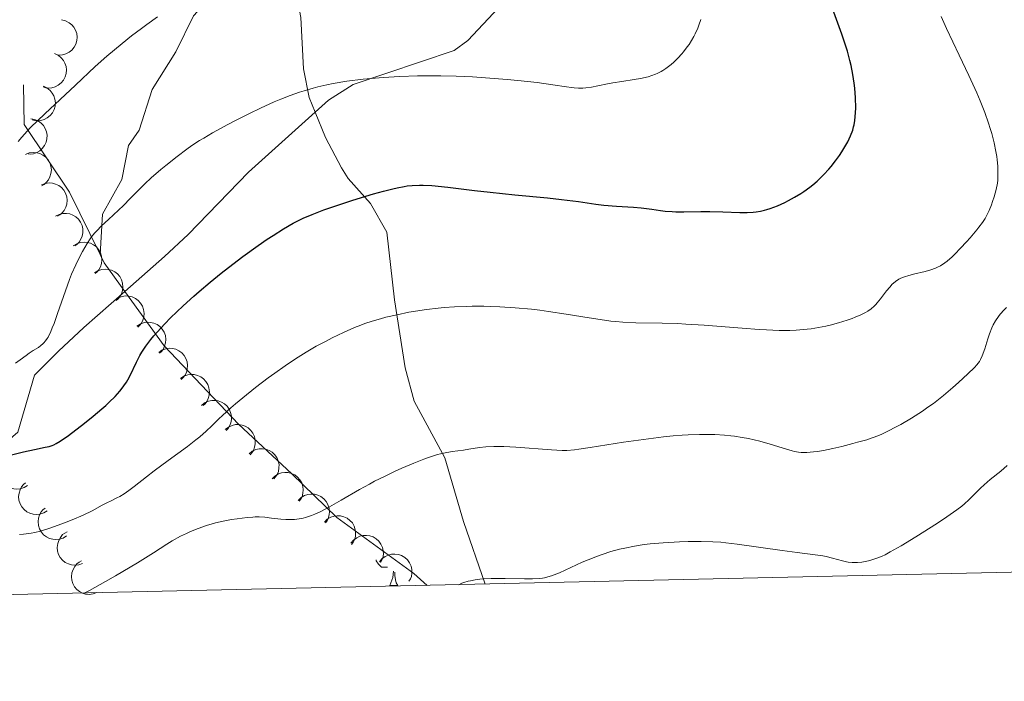
# Model space of a CAD drawing. Units: metres. Extents: x 650394 to 654914, y 4752819 to 4755888.
# Drawn here: x 651753 to 651893, y 4753230 to 4753324 of the extents above; entities that cross this region are included whole.
import ezdxf

# ---------------------------------------------------------------- set-up
doc = ezdxf.new("R2010")
doc.units = ezdxf.units.M
doc.header["$MEASUREMENT"] = 0
doc.linetypes.add('DGN Style 3', pattern=[76.16378, 54.4027, -21.76108])
for name, color, linetype, lineweight in [('Carátula', 7, 'Continuous', 0), ('Elementos auxiliares', 7, 'Continuous', 0), ('Entidades rústicas y varios', 7, 'Continuous', 0), ('Relieve y altimetría', 7, 'Continuous', 0), ('Viales y ferrocarril', 7, 'Continuous', 0)]:
    doc.layers.add(name, color=color, linetype=linetype, lineweight=lineweight)

msp = doc.modelspace()

# ---------------------------------------------------------------- linework, layer by layer
at = {"layer": 'Carátula', "color": 7, "linetype": 'Continuous', "lineweight": 0}
msp.add_3dface([(650460.3299999982, 4752819.4), (654914.2199999988, 4752918.779999999), (654847.9600000009, 4755888.050000001), (650394.0700000003, 4755788.67)], dxfattribs=at)
at = {"layer": 'Elementos auxiliares', "color": 250, "linetype": 'Continuous', "lineweight": 0}
msp.add_3dface([(651335.6499999985, 4753232.82), (654736.3500000015, 4753308.699999999), (654684.1099999994, 4755622.02), (651284.5599999987, 4755546.17)], dxfattribs=at)
at = {"layer": 'Entidades rústicas y varios', "color": 92, "linetype": 'Continuous', "lineweight": 0, "flags": 128}
for points, elevation in [([(651759.029764805, 4753323.526459627), (651759.5770641677, 4753323.398297975), (651760.0976235718, 4753323.129370652), (651760.4722382799, 4753322.825850766), (651760.7556046024, 4753322.481880521), (651761.0040130243, 4753322.05612736), (651761.1611730605, 4753321.58992384), (651761.2230016813, 4753321.102931568), (651761.1788357124, 4753320.602536108), (651761.0433860645, 4753320.11359885), (651760.8085427396, 4753319.663845737), (651760.4537100345, 4753319.24175214), (651760.0789147392, 4753318.953688374), (651759.642874103, 4753318.719673278), (651759.1743789427, 4753318.568344057), (651758.79450633, 4753318.536910804), (651758.4070364349, 4753318.565390248)], 992.199121115519), ([(651758.0097349249, 4753318.76166776), (651758.520241417, 4753318.526412318), (651758.9763370939, 4753318.158607025), (651759.2825161964, 4753317.786162594), (651759.4911910929, 4753317.392377386), (651759.6492258161, 4753316.925475335), (651759.7097563259, 4753316.437232509), (651759.6727232039, 4753315.947729908), (651759.5291599073, 4753315.466340428), (651759.2984617837, 4753315.014472496), (651758.9782404713, 4753314.620914929), (651758.5460083187, 4753314.278504916), (651758.1210820489, 4753314.071406111), (651757.6469861083, 4753313.929534556), (651757.1576668024, 4753313.875175852), (651756.7792023234, 4753313.920517741), (651756.4053029306, 4753314.026079308)], 991.1902969799278), ([(651756.4379220456, 4753314.122356804), (651756.948428534, 4753313.887101362), (651757.4045242108, 4753313.519296069), (651757.7107033171, 4753313.146851638), (651757.9193782099, 4753312.75306643), (651758.0774129331, 4753312.286164379), (651758.1379434429, 4753311.797921553), (651758.1009103209, 4753311.308418952), (651757.9573470242, 4753310.827029472), (651757.7266489044, 4753310.37516154), (651757.4064275883, 4753309.981603973), (651756.9741954356, 4753309.63919396), (651756.5492691658, 4753309.432095155), (651756.0751732253, 4753309.2902236), (651755.5858539194, 4753309.235864896), (651755.2073894404, 4753309.281206785), (651754.8334900476, 4753309.386768352)], 990.1872027187266), ([(651754.6777881235, 4753309.517904518), (651755.2301344648, 4753309.413618762), (651755.761875879, 4753309.167539364), (651756.1493115984, 4753308.880565386), (651756.4473406374, 4753308.549218602), (651756.7139944546, 4753308.134648655), (651756.8912415951, 4753307.675705899), (651756.9741494805, 4753307.191856198), (651756.9517444149, 4753306.690015325), (651756.8376443684, 4753306.195659755), (651756.6225435585, 4753305.736137297), (651756.2863659039, 4753305.299040241), (651755.9244270027, 4753304.994980242), (651755.4989545457, 4753304.74225967), (651755.0374692269, 4753304.570738383), (651754.6593189463, 4753304.522846671), (651754.2709780782, 4753304.534481438)], 989.119710990803), ([(651753.9203054234, 4753304.479725247), (651754.4440678842, 4753304.68377153), (651755.025442116, 4753304.756627554), (651755.506063737, 4753304.718373679), (651755.9343435727, 4753304.595132522), (651756.3800817393, 4753304.384680662), (651756.7734781243, 4753304.089241523), (651757.1000399925, 4753303.722715132), (651757.3467963412, 4753303.285156503), (651757.5118071251, 4753302.805388132), (651757.5726959035, 4753302.301680073), (651757.5190036669, 4753301.752875561), (651757.3730061613, 4753301.3032791), (651757.1459274143, 4753300.863586316), (651756.8452992514, 4753300.47370049), (651756.5498902164, 4753300.232817216), (651756.2143132053, 4753300.037031436)], 987.94559610046), ([(651756.1526468769, 4753300.156457635), (651756.676409334, 4753300.360503918), (651757.2577835694, 4753300.433359943), (651757.7384051867, 4753300.395106066), (651758.1666850224, 4753300.27186491), (651758.6124231927, 4753300.06141305), (651759.005819574, 4753299.765973911), (651759.3323814422, 4753299.399447519), (651759.579137791, 4753298.961888891), (651759.7441485748, 4753298.48212052), (651759.8050373569, 4753297.978412461), (651759.7513451166, 4753297.42960795), (651759.605347611, 4753296.980011487), (651759.3782688677, 4753296.540318703), (651759.0776407011, 4753296.150432877), (651758.7822316661, 4753295.909549603), (651758.4466546588, 4753295.713763824)], 986.7940715496654), ([(651758.1806067973, 4753295.713943856), (651758.6806269437, 4753295.970735319), (651759.2514358647, 4753296.102951707), (651759.73344405, 4753296.114292422), (651760.1721214615, 4753296.035716817), (651760.6371271648, 4753295.872186394), (651761.0588020943, 4753295.618739648), (651761.4213017933, 4753295.287713639), (651761.7117182799, 4753294.877830103), (651761.9251597747, 4753294.417559555), (651762.0374907553, 4753293.922775762), (651762.0404818021, 4753293.371359129), (651761.9414609782, 4753292.909139346), (651761.7607704364, 4753292.44843833), (651761.5018013678, 4753292.029722109), (651761.2327112481, 4753291.759755895), (651760.9190312922, 4753291.530520461)], 985.6425873493847), ([(651760.6855563745, 4753291.528709661), (651761.1627094895, 4753291.825840781), (651761.7206784375, 4753292.004655367), (651762.2001117952, 4753292.055686301), (651762.6437730417, 4753292.013535392), (651763.1206752621, 4753291.888888801), (651763.5618053675, 4753291.671060365), (651763.9503559507, 4753291.37103921), (651764.2735683061, 4753290.986487489), (651764.5242206603, 4753290.54537566), (651764.6769512407, 4753290.061534135), (651764.7253818065, 4753289.512240289), (651764.6647956893, 4753289.043431614), (651764.5226925611, 4753288.56940503), (651764.299116727, 4753288.1307684), (651764.0531937778, 4753287.839541418), (651763.7594755404, 4753287.585231379)], 984.4908629580922), ([(651763.6697758473, 4753287.700305579), (651764.146928966, 4753287.997436697), (651764.7048979104, 4753288.176251283), (651765.1843312681, 4753288.227282217), (651765.6279925145, 4753288.18513131), (651766.1048947349, 4753288.060484717), (651766.546024844, 4753287.842656281), (651766.9345754273, 4753287.542635126), (651767.257787779, 4753287.158083405), (651767.5084401332, 4753286.716971576), (651767.6611707136, 4753286.233130053), (651767.7096012793, 4753285.683836205), (651767.6490151659, 4753285.21502753), (651767.5069120377, 4753284.741000948), (651767.2833362035, 4753284.302364316), (651767.0374132544, 4753284.011137335), (651766.743695017, 4753283.756827295)], 983.2917981961396), ([(651766.6072909236, 4753283.840723438), (651767.0744356476, 4753284.153353905), (651767.6262356192, 4753284.350383818), (651768.1037359685, 4753284.417121502), (651768.5485415533, 4753284.389553552), (651769.0292775817, 4753284.280625273), (651769.4773188494, 4753284.07739136), (651769.8755063489, 4753283.790283425), (651770.21116497, 4753283.416546164), (651770.4761588909, 4753282.983897956), (651770.6446861066, 4753282.505329438), (651770.7111175321, 4753281.957920892), (651770.6659496017, 4753281.487376411), (651770.5394798145, 4753281.008941574), (651770.3304197676, 4753280.563203819), (651770.0941868946, 4753280.264062917), (651769.808972925, 4753280.000250502)], 982.0733387618928), ([(651769.6959191486, 4753280.135860462), (651770.1630638726, 4753280.448490929), (651770.7148638479, 4753280.645520842), (651771.1923641935, 4753280.712258525), (651771.6371697783, 4753280.684690576), (651772.1179058068, 4753280.575762296), (651772.5659470744, 4753280.372528384), (651772.9641345739, 4753280.085420448), (651773.299793195, 4753279.711683188), (651773.5647871159, 4753279.27903498), (651773.7333143316, 4753278.800466461), (651773.7997457571, 4753278.253057916), (651773.7545778267, 4753277.782513434), (651773.6281080395, 4753277.304078598), (651773.4190479964, 4753276.858340843), (651773.1828151196, 4753276.55919994), (651772.89760115, 4753276.295387525)], 980.7563854564753), ([(651772.7845473737, 4753276.430997485), (651773.2516920976, 4753276.743627954), (651773.803492073, 4753276.940657865), (651774.2809924185, 4753277.007395549), (651774.7257980034, 4753276.9798276), (651775.2065340318, 4753276.87089932), (651775.6545752995, 4753276.667665407), (651776.052762799, 4753276.380557472), (651776.38842142, 4753276.006820211), (651776.6534153409, 4753275.574172003), (651776.8219425566, 4753275.095603485), (651776.8883739822, 4753274.548194939), (651776.8432060517, 4753274.077650459), (651776.7167362683, 4753273.599215621), (651776.5076762214, 4753273.153477866), (651776.2714433447, 4753272.854336966), (651775.986229375, 4753272.590524549)], 979.4394321510589), ([(651775.8731755987, 4753272.726134511), (651776.3403203227, 4753273.038764978), (651776.892120298, 4753273.235794891), (651777.3696206436, 4753273.302532572), (651777.8144262284, 4753273.274964623), (651778.2951622568, 4753273.166036343), (651778.7432035245, 4753272.962802432), (651779.141391024, 4753272.675694497), (651779.477049645, 4753272.301957235), (651779.742043566, 4753271.869309027), (651779.9105707854, 4753271.390740508), (651779.9770022072, 4753270.843331965), (651779.9318342768, 4753270.372787483), (651779.8053644933, 4753269.894352647), (651779.5963044465, 4753269.44861489), (651779.3600715697, 4753269.149473989), (651779.0748576, 4753268.885661574)], 978.1224788456414), ([(651778.8484415524, 4753268.922022453), (651779.2882201709, 4753269.272103539), (651779.821896825, 4753269.513957277), (651780.2922691032, 4753269.619836545), (651780.7378332131, 4753269.629035644), (651781.2259134091, 4753269.560113799), (651781.6891854405, 4753269.394511785), (651782.1096886508, 4753269.141210979), (651782.4750182629, 4753268.796420427), (651782.7747808285, 4753268.38709335), (651782.9821911454, 4753267.924048848), (651783.0935289674, 4753267.383981131), (651783.0873101205, 4753266.911314677), (651783.0007167608, 4753266.424081583), (651782.8291185312, 4753265.96262487), (651782.6183534116, 4753265.64502557), (651782.3558612056, 4753265.358596101)], 976.7963331168123), ([(651782.2191050053, 4753265.49753603), (651782.6588836238, 4753265.847617116), (651783.1925602779, 4753266.089470854), (651783.6629325561, 4753266.195350122), (651784.108496666, 4753266.204549221), (651784.596576862, 4753266.135627378), (651785.0598488934, 4753265.970025362), (651785.4803521037, 4753265.716724556), (651785.8456817158, 4753265.371934004), (651786.1454442814, 4753264.962606929), (651786.3528545983, 4753264.499562426), (651786.4641924202, 4753263.959494708), (651786.4579735734, 4753263.486828256), (651786.3713802136, 4753262.99959516), (651786.1997819841, 4753262.538138447), (651785.9890168644, 4753262.220539147), (651785.7265246585, 4753261.934109678)], 975.4137555921305), ([(651785.5897684582, 4753262.073049607), (651786.0295470767, 4753262.423130693), (651786.5632237308, 4753262.664984431), (651787.033596009, 4753262.770863701), (651787.4791601188, 4753262.7800628), (651787.9672403149, 4753262.711140955), (651788.4305123463, 4753262.545538941), (651788.8510155566, 4753262.292238133), (651789.2163451687, 4753261.947447581), (651789.5161077343, 4753261.538120506), (651789.7235180512, 4753261.075076003), (651789.8348558694, 4753260.535008285), (651789.8286370263, 4753260.062341833), (651789.7420436628, 4753259.575108739), (651789.5704454333, 4753259.113652024), (651789.3596803173, 4753258.796052726), (651789.0971881114, 4753258.509623256)], 974.0311780674482), ([(651754.1953510642, 4753257.565572364), (651753.7177653126, 4753257.269137127), (651753.1595362946, 4753257.091136105), (651752.680029057, 4753257.040804114), (651752.2364297286, 4753257.083601721), (651751.7597097196, 4753257.208943378), (651751.3188976161, 4753257.427414637), (651750.9307847992, 4753257.728001881), (651750.6081333645, 4753258.113024352), (651750.3581243046, 4753258.5545011), (651750.206099201, 4753259.038564751), (651750.1584694162, 4753259.587928616), (651750.2197388709, 4753260.056648472), (651750.3625328541, 4753260.5304674), (651750.5867478698, 4753260.968777651), (651750.8330950886, 4753261.259645829), (651751.1271837354, 4753261.513527434)], 980.7539624849221), ([(651788.8438113295, 4753258.519086754), (651789.2453257777, 4753258.912467165), (651789.7513530888, 4753259.207831953), (651790.208370097, 4753259.361441707), (651790.6506355107, 4753259.416335251), (651791.1432125159, 4753259.397885464), (651791.621037934, 4753259.280719461), (651792.0653239563, 4753259.071927268), (651792.464120537, 4753258.766464446), (651792.804322049, 4753258.390074775), (651793.0581740849, 4753257.950770333), (651793.2243687063, 4753257.424986541), (651793.266708184, 4753256.95417913), (651793.2305932902, 4753256.460630536), (651793.1072763912, 4753255.983995253), (651792.9302306883, 4753255.646436267), (651792.6985312141, 4753255.334571946)], 972.6539365893207), ([(651756.9687287956, 4753253.996936919), (651756.4911430441, 4753253.700501682), (651755.9329140298, 4753253.52250066), (651755.4534067921, 4753253.472168669), (651755.0098074637, 4753253.514966276), (651754.533087451, 4753253.640307935), (651754.0922753513, 4753253.858779192), (651753.7041625343, 4753254.159366436), (651753.3815110996, 4753254.544388907), (651753.1315020397, 4753254.985865654), (651752.9794769362, 4753255.469929306), (651752.9318471476, 4753256.01929317), (651752.9931166023, 4753256.488013027), (651753.1359105855, 4753256.961831955), (651753.360125605, 4753257.400142208), (651753.6064728238, 4753257.691010384), (651753.9005614668, 4753257.944891989)], 978.6154543540183), ([(651792.5552177802, 4753255.452968037), (651792.9567322284, 4753255.846348448), (651793.4627595395, 4753256.141713236), (651793.9197765477, 4753256.29532299), (651794.3620419614, 4753256.350216534), (651794.8546189666, 4753256.331766747), (651795.3324443847, 4753256.214600744), (651795.776730407, 4753256.005808551), (651796.1755269878, 4753255.700345729), (651796.515728496, 4753255.323956057), (651796.7695805319, 4753254.884651616), (651796.9357751571, 4753254.358867824), (651796.9781146348, 4753253.888060413), (651796.9419997409, 4753253.394511819), (651796.8186828382, 4753252.917876536), (651796.6416371353, 4753252.580317549), (651796.4099376649, 4753252.268453229)], 971.3032411534057), ([(651759.7421065308, 4753250.428301476), (651759.2645207793, 4753250.131866239), (651758.7062917612, 4753249.953865215), (651758.2267845236, 4753249.903533226), (651757.7831851952, 4753249.94633083), (651757.3064651862, 4753250.07167249), (651756.8656530827, 4753250.290143747), (651756.4775402658, 4753250.590730991), (651756.1548888311, 4753250.975753462), (651755.9048797712, 4753251.417230211), (651755.7528546676, 4753251.901293863), (651755.7052248828, 4753252.450657725), (651755.7664943375, 4753252.919377582), (651755.9092883207, 4753253.393196512), (651756.1335033365, 4753253.831506763), (651756.3798505552, 4753254.122374941), (651756.673939202, 4753254.376256544)], 976.4769462231136), ([(651796.2666242272, 4753252.38684932), (651796.6681386791, 4753252.780229731), (651797.1741659902, 4753253.075594518), (651797.6311829984, 4753253.229204273), (651798.0734484121, 4753253.284097817), (651798.5660254173, 4753253.26564803), (651799.0438508354, 4753253.148482027), (651799.4881368577, 4753252.939689834), (651799.8869334385, 4753252.634227011), (651800.2271349467, 4753252.25783734), (651800.4809869826, 4753251.818532899), (651800.6471816078, 4753251.292749107), (651800.6895210855, 4753250.821941696), (651800.6534061916, 4753250.328393102), (651800.530089289, 4753249.851757819), (651800.353043586, 4753249.514198832), (651800.1213441156, 4753249.202334512)], 969.9525457174899), ([(651762.0045982711, 4753246.531985693), (651761.4761881866, 4753246.340296412), (651760.8932632618, 4753246.28111423), (651760.4136726111, 4753246.330645103), (651759.9884052575, 4753246.463910552), (651759.5477325581, 4753246.684772661), (651759.1613831557, 4753246.989369344), (651758.8435193449, 4753247.363464048), (651758.6071072519, 4753247.80669714), (651758.4534094892, 4753248.290208511), (651758.404367242, 4753248.795207629), (651758.4709335119, 4753249.342599792), (651758.6274496615, 4753249.788643451), (651758.8647920936, 4753250.222881947), (651759.1744939238, 4753250.60559989), (651759.4754786976, 4753250.839478953), (651759.8155612387, 4753251.027329603)], 974.3567088082668), ([(651800.0350370035, 4753249.380559178), (651800.3907026425, 4753249.815833753), (651800.8610563464, 4753250.165220916), (651801.2983374111, 4753250.368311465), (651801.7318473682, 4753250.471660953), (651802.2234531008, 4753250.507665202), (651802.711287722, 4753250.443928394), (651803.1758959368, 4753250.285424588), (651803.605957143, 4753250.025821799), (651803.9856056347, 4753249.68926085), (651804.2863725312, 4753249.280643027), (651804.5095575266, 4753248.776403297), (651804.6035783514, 4753248.31314059), (651804.62213251, 4753247.818620374), (651804.5521510467, 4753247.331290049), (651804.4134257548, 4753246.976259708), (651804.2175456472, 4753246.640737753)], 968.6397858904212), ([(651804.074990131, 4753246.734121099), (651804.4306557663, 4753247.169395674), (651804.901009474, 4753247.518782837), (651805.3382905386, 4753247.721873386), (651805.7718004957, 4753247.825222874), (651806.2634062283, 4753247.861227123), (651806.7512408495, 4753247.797490316), (651807.2158490643, 4753247.638986509), (651807.6459102705, 4753247.379383722), (651808.0255587623, 4753247.042822771), (651808.3263256587, 4753246.634204948), (651808.5495106541, 4753246.129965218), (651808.6435314789, 4753245.666702511), (651808.6620856375, 4753245.172182295), (651808.5921041742, 4753244.684851971), (651808.4533788823, 4753244.329821629), (651808.2574987747, 4753243.994299674)], 967.3455122676587), ([(651764.0212843828, 4753242.390576711), (651763.4928742982, 4753242.19888743), (651762.9099493735, 4753242.139705248), (651762.4303587191, 4753242.189236121), (651762.0050913692, 4753242.322501568), (651761.5644186698, 4753242.543363679), (651761.1780692674, 4753242.847960362), (651760.8602054566, 4753243.222055066), (651760.6237933636, 4753243.665288158), (651760.4700956009, 4753244.148799529), (651760.4210533537, 4753244.653798647), (651760.4876196235, 4753245.201190811), (651760.6441357695, 4753245.647234468), (651760.8814782016, 4753246.081472965), (651761.1911800355, 4753246.464190908), (651761.4921648093, 4753246.698069971), (651761.8322473504, 4753246.88592062)], 972.4120471996285)]:
    msp.add_lwpolyline(points, dxfattribs=dict(at, elevation=elevation))
for points in [[(651805.2100000009, 4753245.99), (651805.1999999993, 4753245.99), (651804.3599999994, 4753245.99), (651803.9299999997, 4753246.42), (651803.6099999994, 4753246.9), (651803.6099999994, 4753247.040000001)], [(651805.5399999991, 4753243.390000001), (651805.9800000004, 4753244.550000001), (651806.0399999991, 4753245.439999999)], [(651806.25, 4753245.310000001), (651806.2699999996, 4753244.800000001), (651806.3399999999, 4753244.189999999), (651806.4600000009, 4753243.790000001), (651806.6700000018, 4753243.390000001)], [(651805.5399999991, 4753243.390000001), (651806.6700000018, 4753243.390000001)]]:
    msp.add_lwpolyline(points, dxfattribs=at)
at = {"layer": 'Relieve y altimetría', "color": 36, "linetype": 'Continuous', "lineweight": 30, "elevation": 975, "flags": 128}
for points in [[(651866.1099999994, 4753300.689999999), (651866.6900000013, 4753301.23), (651867.0700000003, 4753301.609999999), (651867.7699999996, 4753302.380000001), (651868.1000000015, 4753302.779999999), (651868.7199999988, 4753303.57), (651869.2699999996, 4753304.34), (651869.6000000015, 4753304.84), (651870.1700000018, 4753305.779999999), (651870.4400000013, 4753306.26), (651870.8500000015, 4753307.119999999), (651871.1400000006, 4753307.890000001), (651871.2699999996, 4753308.369999999), (651871.3399999999, 4753308.68), (651871.4499999993, 4753309.290000001), (651871.5500000007, 4753310.359999999), (651871.5700000003, 4753311.08), (651871.5500000007, 4753312.5), (651871.4499999993, 4753313.859999999), (651871.370000001, 4753314.58), (651871.1799999997, 4753315.779999999), (651870.9299999997, 4753317.050000001), (651870.75, 4753317.790000001), (651870.3900000006, 4753319.08), (651869.8900000006, 4753320.640000001), (651869.5899999999, 4753321.529999999), (651868.4499999993, 4753324.630000001)], [(651749.4100000001, 4753261.290000001), (651753.629999999, 4753262.33), (651755.1999999993, 4753262.68), (651756.7100000009, 4753262.98), (651757.2699999996, 4753263.109999999), (651757.7100000009, 4753263.25), (651757.9299999997, 4753263.34), (651758.2600000016, 4753263.5), (651758.8200000003, 4753263.84), (651759.9800000004, 4753264.66), (651762.25, 4753266.4), (651763.5199999996, 4753267.41), (651764.7300000004, 4753268.43), (651765.2699999996, 4753268.9), (651765.7699999996, 4753269.359999999), (651766.6000000015, 4753270.18), (651767.2699999996, 4753270.92), (651767.629999999, 4753271.380000001), (651767.8500000015, 4753271.67), (651768.2199999988, 4753272.23), (651768.3999999985, 4753272.540000001), (651768.7300000004, 4753273.15), (651769.629999999, 4753275.040000001), (651770.1099999994, 4753275.970000001), (651770.4100000001, 4753276.470000001), (651770.9499999993, 4753277.300000001), (651771.6600000001, 4753278.24), (651772.0799999982, 4753278.75), (651772.5500000007, 4753279.290000001), (651773.6400000006, 4753280.470000001), (651774.4600000009, 4753281.300000001), (651776.2699999996, 4753283.040000001), (651777.75, 4753284.380000001), (651778.5100000016, 4753285.050000001), (651780.0700000003, 4753286.359999999), (651781.6400000006, 4753287.640000001), (651782.6900000013, 4753288.460000001), (651784.7199999988, 4753290), (651786.870000001, 4753291.550000001), (651788.1799999997, 4753292.449999999), (651788.9899999984, 4753292.99), (651790.4499999993, 4753293.92), (651791.8399999999, 4753294.720000001), (651792.6999999993, 4753295.17), (651793.2699999996, 4753295.439999999), (651794.5300000012, 4753295.970000001), (651796.2100000009, 4753296.6), (651797.4800000004, 4753297.050000001), (651800.2800000012, 4753297.98), (651803.2199999988, 4753298.880000001), (651804.6400000006, 4753299.27), (651805.9600000009, 4753299.609999999), (651806.5700000003, 4753299.75), (651807.5500000007, 4753299.939999999), (651808.0100000016, 4753300.01), (651808.6900000013, 4753300.08), (651809.7300000004, 4753300.130000001), (651810.2800000012, 4753300.119999999), (651811.5, 4753300.050000001), (651813.7699999996, 4753299.82), (651817.5500000007, 4753299.369999999), (651819.7399999984, 4753299.119999999), (651823.2699999996, 4753298.76), (651827.8900000006, 4753298.300000001), (651829.879999999, 4753298.08), (651832.2699999996, 4753297.779999999), (651834.7300000004, 4753297.43), (651835.870000001, 4753297.300000001), (651837.6700000018, 4753297.16), (651840.0599999987, 4753296.99), (651841.1799999997, 4753296.890000001), (651842.6700000018, 4753296.699999999), (651843.9200000018, 4753296.52), (651844.5500000007, 4753296.449999999), (651845.5500000007, 4753296.380000001), (651846.0799999982, 4753296.359999999), (651847.1900000013, 4753296.359999999), (651849.6099999994, 4753296.41), (651850.870000001, 4753296.41), (651852.75, 4753296.35), (651855.129999999, 4753296.25), (651856.1900000013, 4753296.24), (651857.0500000007, 4753296.279999999), (651857.4600000009, 4753296.33), (651858.0599999987, 4753296.42), (651858.6600000001, 4753296.560000001), (651858.9699999988, 4753296.65), (651859.4400000013, 4753296.810000001), (651860.4699999988, 4753297.210000001), (651861.5100000016, 4753297.68), (651862.0599999987, 4753297.960000001), (651862.9100000001, 4753298.43), (651863.7800000012, 4753298.949999999), (651864.2100000009, 4753299.23), (651865.0700000003, 4753299.84), (651865.4899999984, 4753300.17), (651866.1099999994, 4753300.689999999)]]:
    msp.add_lwpolyline(points, dxfattribs=at)
at = {"layer": 'Relieve y altimetría', "color": 36, "linetype": 'Continuous', "lineweight": 0, "flags": 128}
for points, elevation in [([(651752.8599999994, 4753306.290000001), (651753.370000001, 4753306.93), (651754.1400000006, 4753307.77), (651754.6400000006, 4753308.290000001), (651756.629999999, 4753310.199999999), (651760.9800000004, 4753314.27), (651763.7600000016, 4753316.91), (651765.4400000013, 4753318.4), (651767.620000001, 4753320.210000001), (651768.9299999997, 4753321.25), (651770.3500000015, 4753322.32), (651771.0899999999, 4753322.869999999), (651772.620000001, 4753323.949999999)], 985), ([(651756.0599999987, 4753277.380000001), (651756.3599999994, 4753277.630000001), (651756.5100000016, 4753277.779999999), (651756.7300000004, 4753278.050000001), (651756.9699999988, 4753278.390000001), (651757.1000000015, 4753278.6), (651757.4899999984, 4753279.41), (651757.7100000009, 4753279.92), (651757.9499999993, 4753280.529999999), (651758.4499999993, 4753281.939999999), (651759.5700000003, 4753285.17), (651760.1600000001, 4753286.76), (651760.4499999993, 4753287.49), (651761.0399999991, 4753288.84), (651761.6099999994, 4753290.01), (651761.9699999988, 4753290.699999999), (651762.629999999, 4753291.84), (651763.0700000003, 4753292.52), (651763.2800000012, 4753292.810000001), (651763.6999999993, 4753293.33), (651764, 4753293.66), (651764.6799999997, 4753294.34), (651765.6499999985, 4753295.24), (651767.0799999982, 4753296.57), (651767.7800000012, 4753297.24), (651768.7399999984, 4753298.220000001), (651770.0500000007, 4753299.57), (651770.8200000003, 4753300.32), (651771.7199999988, 4753301.15), (651773.0700000003, 4753302.32), (651773.7800000012, 4753302.92), (651775.3900000006, 4753304.199999999), (651776.7800000012, 4753305.23), (651777.4899999984, 4753305.720000001), (651778.5899999999, 4753306.43), (651779.1700000018, 4753306.790000001), (651780.4200000018, 4753307.529999999), (651782.5700000003, 4753308.710000001), (651783.5899999999, 4753309.24), (651785.6700000018, 4753310.290000001), (651787.2100000009, 4753311.029999999), (651789.1499999985, 4753311.9), (651790.0799999982, 4753312.300000001), (651791.4299999997, 4753312.83), (651792.7399999984, 4753313.290000001), (651793.379999999, 4753313.5), (651794.6700000018, 4753313.880000001), (651795.3200000003, 4753314.050000001), (651796.629999999, 4753314.35), (651797.5300000012, 4753314.529999999), (651799.4400000013, 4753314.84), (651801.7800000012, 4753315.119999999), (651803.4499999993, 4753315.27), (651804.6000000015, 4753315.35), (651806.9800000004, 4753315.49), (651809.4600000009, 4753315.59), (651810.75, 4753315.609999999), (651812.7800000012, 4753315.619999999), (651814.9499999993, 4753315.57), (651816.0899999999, 4753315.52), (651817.2800000012, 4753315.460000001), (651819.7300000004, 4753315.290000001), (651822.1600000001, 4753315.09), (651823.6999999993, 4753314.939999999), (651826.3999999985, 4753314.65), (651828.6400000006, 4753314.34), (651830.5899999999, 4753314.029999999), (651831.3099999987, 4753313.939999999), (651831.6499999985, 4753313.9), (651832.2899999991, 4753313.869999999), (651832.8999999985, 4753313.880000001), (651833.3000000007, 4753313.9), (651834.1000000015, 4753314), (651835.0199999996, 4753314.17), (651836.370000001, 4753314.449999999), (651837.129999999, 4753314.6), (651838.3999999985, 4753314.800000001), (651840.1799999997, 4753315.08), (651841.0500000007, 4753315.23), (651842.1400000006, 4753315.48), (651842.6700000018, 4753315.640000001), (651843.1900000013, 4753315.83), (651843.4499999993, 4753315.949999999), (651843.9800000004, 4753316.220000001), (651844.2399999984, 4753316.380000001), (651844.6499999985, 4753316.640000001), (651845.3999999985, 4753317.220000001), (651845.7800000012, 4753317.550000001), (651846.3500000015, 4753318.09), (651846.9100000001, 4753318.699999999), (651847.1799999997, 4753319.02), (651847.6999999993, 4753319.699999999), (651847.9499999993, 4753320.060000001), (651848.3000000007, 4753320.619999999), (651848.620000001, 4753321.189999999), (651848.8200000003, 4753321.58), (651849.1799999997, 4753322.380000001), (651849.3399999999, 4753322.779999999), (651849.629999999, 4753323.57)], 980), ([(651823.3099999987, 4753282.76), (651825.620000001, 4753282.540000001), (651826.8200000003, 4753282.390000001), (651828.0399999991, 4753282.220000001), (651830.5300000012, 4753281.84), (651833.8099999987, 4753281.310000001), (651835.370000001, 4753281.07), (651836.8500000015, 4753280.869999999), (651837.5500000007, 4753280.790000001), (651838.5500000007, 4753280.699999999), (651840.4200000018, 4753280.609999999), (651844.1499999985, 4753280.560000001), (651846.3000000007, 4753280.5), (651847.5, 4753280.439999999), (651850.1099999994, 4753280.27), (651855.4699999988, 4753279.84), (651857.8599999994, 4753279.67), (651858.9100000001, 4753279.609999999), (651860.7300000004, 4753279.540000001), (651862.2300000004, 4753279.540000001), (651863.1099999994, 4753279.58), (651863.6600000001, 4753279.609999999), (651864.6799999997, 4753279.710000001), (651865.2399999984, 4753279.779999999), (651866.3000000007, 4753279.949999999), (651867.3200000003, 4753280.15), (651867.9600000009, 4753280.290000001), (651869.1499999985, 4753280.609999999), (651870.3399999999, 4753280.98), (651871.0500000007, 4753281.23), (651871.4899999984, 4753281.4), (651872.2800000012, 4753281.74), (651872.9699999988, 4753282.09), (651873.2899999991, 4753282.279999999), (651873.75, 4753282.6), (651874.1900000013, 4753282.99), (651874.4100000001, 4753283.210000001), (651874.629999999, 4753283.449999999), (651875.0700000003, 4753284), (651875.9499999993, 4753285.15), (651876.379999999, 4753285.68), (651876.7399999984, 4753286.07), (651876.9299999997, 4753286.25), (651877.2199999988, 4753286.49), (651877.6999999993, 4753286.790000001), (651877.9699999988, 4753286.93), (651878.6000000015, 4753287.17), (651878.9499999993, 4753287.279999999), (651879.7399999984, 4753287.49), (651881.4299999997, 4753287.91), (651882.2199999988, 4753288.140000001), (651882.8500000015, 4753288.359999999), (651883.1400000006, 4753288.49), (651883.5700000003, 4753288.710000001), (651884.1999999993, 4753289.119999999), (651884.5199999996, 4753289.369999999), (651885.2199999988, 4753289.98), (651885.6099999994, 4753290.35), (651886.4200000018, 4753291.17), (651887.25, 4753292.07), (651887.7899999991, 4753292.67), (651888.7399999984, 4753293.779999999), (651889.0300000012, 4753294.15), (651889.5199999996, 4753294.810000001), (651889.8900000006, 4753295.390000001), (651890.1000000015, 4753295.76), (651890.4699999988, 4753296.51), (651890.8099999987, 4753297.34), (651890.9699999988, 4753297.790000001), (651891.1900000013, 4753298.470000001), (651891.4699999988, 4753299.5), (651891.6400000006, 4753300.390000001), (651891.6900000013, 4753300.84), (651891.7300000004, 4753301.57), (651891.7199999988, 4753302.380000001), (651891.6999999993, 4753302.82), (651891.6099999994, 4753303.689999999), (651891.5500000007, 4753304.16), (651891.4299999997, 4753304.91), (651891.1900000013, 4753306.130000001), (651890.8500000015, 4753307.460000001), (651890.6400000006, 4753308.16), (651890.3999999985, 4753308.890000001), (651889.8500000015, 4753310.43), (651889.1999999993, 4753312.060000001), (651888.7100000009, 4753313.210000001), (651887.620000001, 4753315.640000001), (651886.2399999984, 4753318.550000001), (651884.4499999993, 4753322.33), (651883.6900000013, 4753324)], 970), ([(651753.0700000003, 4753250.609999999), (651753.6400000006, 4753250.67), (651754.7100000009, 4753250.83), (651755.2300000004, 4753250.93), (651756.0300000012, 4753251.119999999), (651757.3500000015, 4753251.52), (651758.0199999996, 4753251.74), (651759.4400000013, 4753252.26), (651760.5300000012, 4753252.689999999), (651762.0599999987, 4753253.359999999), (651763.3599999994, 4753253.99), (651764.7899999991, 4753254.76), (651765.4200000018, 4753255.1), (651766.0399999991, 4753255.4), (651766.8500000015, 4753255.800000001), (651767.2699999996, 4753256.02), (651767.8999999985, 4753256.4), (651768.2300000004, 4753256.609999999), (651768.5700000003, 4753256.85), (651769.3000000007, 4753257.41), (651771.0599999987, 4753258.82), (651772.1600000001, 4753259.67), (651774.120000001, 4753261.109999999), (651776.8599999994, 4753263.109999999), (651778.0700000003, 4753264.050000001), (651778.6000000015, 4753264.48), (651779.5199999996, 4753265.279999999), (651780.3200000003, 4753266.029999999), (651781.3200000003, 4753267), (651781.8399999999, 4753267.5), (651783, 4753268.560000001), (651783.6499999985, 4753269.119999999), (651784.7100000009, 4753270), (651786.5, 4753271.43), (651788.2899999991, 4753272.800000001), (651789.2399999984, 4753273.49), (651790.6999999993, 4753274.529999999), (651792.1900000013, 4753275.52), (651792.9299999997, 4753276), (651793.6700000018, 4753276.449999999), (651795.1099999994, 4753277.290000001), (651796.5, 4753278.040000001), (651797.370000001, 4753278.49), (651798.9800000004, 4753279.26), (651800.5199999996, 4753279.939999999), (651801.4200000018, 4753280.300000001), (651801.9800000004, 4753280.5), (651803.0500000007, 4753280.859999999), (651804.2100000009, 4753281.199999999), (651804.9800000004, 4753281.41), (651806.5599999987, 4753281.77), (651808.25, 4753282.109999999), (651809.1900000013, 4753282.26), (651810.7600000016, 4753282.49), (651812.370000001, 4753282.68), (651813.2600000016, 4753282.77), (651814.7199999988, 4753282.869999999), (651816.3399999999, 4753282.939999999), (651817.2100000009, 4753282.960000001), (651818.870000001, 4753282.960000001), (651819.75, 4753282.939999999), (651821.120000001, 4753282.890000001), (651823.3099999987, 4753282.76)], 970), ([(651881.0399999991, 4753268.119999999), (651881.8099999987, 4753268.66), (651882.5700000003, 4753269.210000001), (651884.0199999996, 4753270.34), (651885.3500000015, 4753271.449999999), (651886.1499999985, 4753272.15), (651887.4699999988, 4753273.369999999), (651888.3900000006, 4753274.279999999), (651888.7199999988, 4753274.65), (651889.0899999999, 4753275.15), (651889.2399999984, 4753275.4), (651889.5, 4753275.939999999), (651889.8500000015, 4753276.92), (651890.2899999991, 4753278.369999999), (651890.5199999996, 4753279.07), (651890.8399999999, 4753279.92), (651891.0300000012, 4753280.32), (651891.370000001, 4753280.91), (651891.8000000007, 4753281.52), (651892.0599999987, 4753281.85), (651892.6099999994, 4753282.460000001), (651892.9200000018, 4753282.779999999)], 965), ([(651752.4800000004, 4753274.91), (651753.1499999985, 4753275.369999999), (651754.0199999996, 4753276.01), (651754.4299999997, 4753276.300000001), (651755.0100000016, 4753276.68), (651755.7300000004, 4753277.140000001), (651756.0599999987, 4753277.380000001)], 980), ([(651762.2399999984, 4753242.34), (651762.9800000004, 4753242.710000001), (651765.2399999984, 4753243.98), (651766.6600000001, 4753244.790000001), (651769.7899999991, 4753246.630000001), (651772.0399999991, 4753248.02), (651773.9299999997, 4753249.26), (651774.6900000013, 4753249.73), (651775.879999999, 4753250.390000001), (651776.7100000009, 4753250.790000001), (651777.2699999996, 4753251.050000001), (651778.370000001, 4753251.49), (651779.5599999987, 4753251.9), (651780.3399999999, 4753252.130000001), (651780.8500000015, 4753252.27), (651781.8999999985, 4753252.5), (651783.1000000015, 4753252.73), (651783.8900000006, 4753252.85), (651785.3200000003, 4753253.029999999), (651786.1099999994, 4753253.1), (651786.4699999988, 4753253.109999999), (651787, 4753253.109999999), (651787.8200000003, 4753253.060000001), (651788.7600000016, 4753252.949999999), (651790.1099999994, 4753252.800000001), (651790.7800000012, 4753252.74), (651791.6400000006, 4753252.73), (651792.0500000007, 4753252.76), (651792.6700000018, 4753252.83), (651793.2800000012, 4753252.939999999), (651793.5899999999, 4753253.02), (651794.4499999993, 4753253.300000001), (651794.8999999985, 4753253.49), (651795.6600000001, 4753253.84), (651796.9899999984, 4753254.550000001), (651798.6400000006, 4753255.51), (651801.2399999984, 4753257.01), (651802.6600000001, 4753257.779999999), (651803.3900000006, 4753258.16), (651804.8599999994, 4753258.9), (651806.3099999987, 4753259.58), (651807.2399999984, 4753260.01), (651808.9400000013, 4753260.74), (651810.379999999, 4753261.32), (651811.0199999996, 4753261.550000001), (651811.8900000006, 4753261.83), (651812.3099999987, 4753261.949999999), (651813.129999999, 4753262.15), (651814.3599999994, 4753262.369999999), (651815.9600000009, 4753262.59), (651816.7199999988, 4753262.699999999), (651818.2300000004, 4753262.960000001), (651819.1400000006, 4753263.060000001), (651820.2699999996, 4753263.109999999), (651820.9400000013, 4753263.109999999), (651821.6999999993, 4753263.09), (651823.3999999985, 4753263), (651828.4499999993, 4753262.619999999), (651829.9699999988, 4753262.540000001), (651830.6400000006, 4753262.540000001), (651831.7100000009, 4753262.619999999), (651832.3399999999, 4753262.699999999), (651833.9400000013, 4753262.93), (651838.6600000001, 4753263.689999999), (651841.4699999988, 4753264.1), (651844.3099999987, 4753264.460000001), (651845.6799999997, 4753264.6), (651846.9899999984, 4753264.699999999), (651847.8299999982, 4753264.75), (651849.4200000018, 4753264.800000001), (651850.1799999997, 4753264.810000001), (651851.620000001, 4753264.779999999), (651852.9800000004, 4753264.689999999), (651853.8500000015, 4753264.609999999), (651854.3999999985, 4753264.540000001), (651855.4800000004, 4753264.380000001), (651856.3500000015, 4753264.220000001), (651857.9800000004, 4753263.84), (651859.4400000013, 4753263.43), (651861.7399999984, 4753262.710000001), (651862.5399999991, 4753262.470000001), (651862.879999999, 4753262.390000001), (651863.4699999988, 4753262.279999999), (651863.8399999999, 4753262.25), (651864.629999999, 4753262.26), (651865.6000000015, 4753262.35), (651866.1499999985, 4753262.41), (651867.0100000016, 4753262.540000001), (651868.3399999999, 4753262.800000001), (651869.6000000015, 4753263.1), (651871.1400000006, 4753263.529999999), (651871.8399999999, 4753263.720000001), (651873.1600000001, 4753264.060000001), (651873.9200000018, 4753264.300000001), (651874.8200000003, 4753264.66), (651875.3399999999, 4753264.890000001), (651876.4200000018, 4753265.41), (651877.0199999996, 4753265.720000001), (651877.9699999988, 4753266.23), (651879.4800000004, 4753267.119999999), (651881.0399999991, 4753268.119999999)], 965), ([(651815.3200000003, 4753243.52), (651815.75, 4753243.710000001), (651816.0500000007, 4753243.82), (651816.6600000001, 4753244.01), (651816.9699999988, 4753244.08), (651817.629999999, 4753244.210000001), (651818.3200000003, 4753244.300000001), (651818.8200000003, 4753244.34), (651819.879999999, 4753244.390000001), (651821.8999999985, 4753244.390000001), (651824.6099999994, 4753244.34), (651825.7800000012, 4753244.35), (651826.75, 4753244.4), (651827.1700000018, 4753244.449999999), (651827.4400000013, 4753244.5), (651827.9499999993, 4753244.609999999), (651828.4699999988, 4753244.77), (651828.8200000003, 4753244.9), (651829.6000000015, 4753245.220000001), (651831.1799999997, 4753245.939999999), (651832.8099999987, 4753246.689999999), (651833.6700000018, 4753247.060000001), (651834.9600000009, 4753247.58), (651835.6099999994, 4753247.810000001), (651836.870000001, 4753248.199999999), (651838.0700000003, 4753248.529999999), (651838.8299999982, 4753248.699999999), (651840.2199999988, 4753248.98), (651841.5799999982, 4753249.199999999), (651842.4400000013, 4753249.310000001), (651844.2899999991, 4753249.460000001), (651846.5899999999, 4753249.58), (651847.8299999982, 4753249.630000001), (651849.6600000001, 4753249.65), (651851.3399999999, 4753249.6), (651852.4400000013, 4753249.529999999), (651853.1799999997, 4753249.470000001), (651854.7600000016, 4753249.279999999), (651861.1400000006, 4753248.34), (651863.2699999996, 4753248.08), (651865.8200000003, 4753247.76), (651866.9100000001, 4753247.59), (651867.3999999985, 4753247.49), (651868.2699999996, 4753247.290000001), (651869.6700000018, 4753246.9), (651870.25, 4753246.76), (651870.5199999996, 4753246.710000001), (651871.0399999991, 4753246.65), (651871.5199999996, 4753246.640000001), (651871.8299999982, 4753246.65), (651872.4400000013, 4753246.720000001), (651873.3599999994, 4753246.91), (651873.8399999999, 4753247.040000001), (651874.5799999982, 4753247.290000001), (651875.3000000007, 4753247.58), (651875.7199999988, 4753247.77), (651876.4699999988, 4753248.16), (651878.0100000016, 4753249.040000001), (651880.1000000015, 4753250.32), (651883.1400000006, 4753252.25), (651884.4600000009, 4753253.119999999), (651885.9200000018, 4753254.140000001), (651886.6000000015, 4753254.66), (651886.9800000004, 4753254.970000001), (651887.620000001, 4753255.550000001), (651888.3000000007, 4753256.23), (651889.25, 4753257.189999999), (651889.7699999996, 4753257.68), (651890.6400000006, 4753258.42), (651892.1099999994, 4753259.619999999), (651893.0399999991, 4753260.41)], 960)]:
    msp.add_lwpolyline(points, dxfattribs=dict(at, elevation=elevation))
at = {"layer": 'Viales y ferrocarril', "color": 250, "linetype": 'DGN Style 3', "lineweight": 0, "extrusion": (0.7755719649608309, 0.3164054670154913, 0.5462377757071593), "elevation": 2009991.996915843, "flags": 128}
msp.add_lwpolyline([(4154932.566248104, -1309593.068809191), (4154931.2545832, -1309593.235947393), (4154926.401641419, -1309595.384867139)], dxfattribs=at)
at = {"layer": 'Viales y ferrocarril', "color": 250, "linetype": 'DGN Style 3', "lineweight": 0}
for points in [[(651794.9600000009, 4753310.470000001, 978.24), (651796.8500000015, 4753312.17, 978.97), (651800.3399999999, 4753314.359999999, 979.34), (651814.6499999985, 4753319.199999999, 980.51), (651816.5899999999, 4753320.59, 981.19), (651820.9499999993, 4753325.25, 982.84), (651823.4800000004, 4753329.82, 983.88), (651825.1499999985, 4753334.48, 984.64), (651827.0899999999, 4753341.68, 985.16), (651828.6000000015, 4753347, 984.87), (651829.2100000009, 4753351.82, 984.58), (651828.6000000015, 4753362.310000001, 984.58)], [(651764.4699999988, 4753290.290000001, 978.9), (651764.8299999982, 4753296.029999999, 980.35), (651767.5599999987, 4753300.91, 980.9300000000001), (651768.4899999984, 4753305.76, 981.23), (651770.0199999996, 4753307.92, 981.8100000000001), (651771.8399999999, 4753313.68, 982.1), (651775.2300000004, 4753319.02, 982.97), (651777.7300000004, 4753324.119999999, 983.85), (651783.4699999988, 4753330.4, 985.01), (651791.3200000003, 4753339.17, 985.94)], [(651791.3200000003, 4753339.17, 985.94), (651791.9600000009, 4753328.800000001, 983.04), (651792.9400000013, 4753323.869999999, 981.88), (651793.3200000003, 4753316.619999999, 980.02), (651794.129999999, 4753312.550000001, 978.87), (651794.9600000009, 4753310.470000001, 978.24)], [(651753.6099999994, 4753314.310000001, 986.33), (651753.7100000009, 4753308.699999999, 985.16), (651760.1600000001, 4753299.140000001, 979.9300000000001), (651764.4699999988, 4753290.290000001, 978.9)], [(651767.9699999988, 4753285.060000001, 976.96), (651773.6099999994, 4753290.029999999, 976.95), (651776.9800000004, 4753293.130000001, 977.16), (651785.4899999984, 4753301.949999999, 978.1800000000001), (651794.9600000009, 4753310.470000001, 978.24)], [(651794.9600000009, 4753310.470000001, 978.24), (651796.4200000018, 4753306.85, 977.15), (651798.6799999997, 4753302.57, 975.9200000000001), (651799.620000001, 4753301.050000001, 975.48), (651802.8200000003, 4753297.51, 974.9), (651805.120000001, 4753293.449999999, 973), (651806.1999999993, 4753283.859999999, 969.66), (651807.7100000009, 4753274.220000001, 967.33), (651808.9899999984, 4753269.5, 966.27), (651813.3200000003, 4753261.5, 963.84), (651816, 4753252.449999999, 960.47), (651819.0300000012, 4753243.609999999, 958.76)], [(651711.2300000004, 4753241.199999999, 969.71), (651711.9600000009, 4753241.609999999, 969.66), (651716.6600000001, 4753243.66, 968.87), (651718.9699999988, 4753244.699999999, 968.8100000000001), (651721.6900000013, 4753246.08, 969.22), (651728.620000001, 4753249.609999999, 970.61), (651730.629999999, 4753250.98, 971.19), (651736.1600000001, 4753255.800000001, 972.94), (651751.0399999991, 4753263.59, 975.78), (651752.8000000007, 4753265.130000001, 976.38), (651755.1999999993, 4753273.210000001, 978.76), (651758.6000000015, 4753276.58, 977.6), (651762.1900000013, 4753279.970000001, 976.98), (651767.9699999988, 4753285.060000001, 976.96)], [(651767.9699999988, 4753285.060000001, 976.96), (651773.5599999987, 4753277.34, 973.52), (651784.0899999999, 4753266.27, 968.28), (651791.629999999, 4753259.210000001, 965.96), (651798.0199999996, 4753253.02, 963.0500000000001), (651808.9499999993, 4753245.109999999, 959.5500000000001), (651810.8500000015, 4753243.42, 959.4200000000001)]]:
    msp.add_polyline3d(points, dxfattribs=at)

doc.saveas('drawing.dxf')
